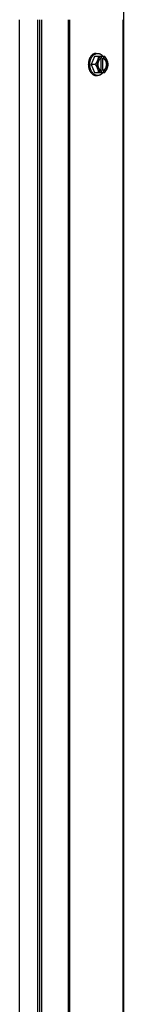
# Model space of a CAD drawing. Units: millimetres. Extents: x -4725 to 16605, y -1822 to 5024.
# Drawn here: x 2058 to 2120, y 3762 to 4350 of the extents above; entities that cross this region are included whole.
import ezdxf

# ---------------------------------------------------------------- set-up
doc = ezdxf.new("R2010")
doc.units = ezdxf.units.MM
doc.header["$LTSCALE"] = 30.734
doc.layers.get('0').update_dxf_attribs({"linetype": 'CONTINUOUS'})
doc.layers.add('3_ALL_AXES', color=7, linetype='CONTINUOUS')
doc.layers.add('7_ALL_ROUNDS', color=7, linetype='CONTINUOUS')

# ---------------------------------------------------------------- blocks, each defined once
blk = doc.blocks.new('BLOCO_25TR_1')
at = {"linetype": 'Continuous'}
for p, q in [((2102.87, 4327.59), (2100.92, 4322.83)), ((2109.12, 4327.59), (2102.87, 4327.59)), ((2103.91, 4329.44), (2104.81, 4329.44)), ((2106.64, 4326.38), (2106.64, 4319.28)), ((2106.92, 4327.5), (2106.92, 4326.52)), ((2107.99, 4326.52), (2108.27, 4326.52)), ((2107.99, 4319.14), (2107.99, 4326.52)), ((2108.27, 4326.52), (2108.27, 4327.5)), ((2103.29, 4322.83), (2100.92, 4322.83)), ((2100.92, 4322.83), (2102.87, 4318.07)), ((2106.92, 4319.14), (2106.92, 4318.17)), ((2108.27, 4319.14), (2107.99, 4319.14)), ((2108.27, 4318.17), (2108.27, 4319.14)), ((2102.87, 4318.07), (2109.12, 4318.07)), ((2103.91, 4316.23), (2104.81, 4316.23))]:
    blk.add_line(p, q, dxfattribs=at)
for centre, radius, start, end in [((2098.98, 4323.61), 8.84, 26.09979, 26.7962), ((2100.34, 4323.62), 8.82, 26.09908, 26.7969), ((2109.47, 4322.83), 9.32, 180.00035, 183.78968), ((2099, 4322.05), 8.82, 333.2031, 333.90092), ((2100.33, 4322.06), 8.84, 333.2038, 333.90021)]:
    blk.add_arc(centre, radius, start, end, dxfattribs=at)
for points, knots in [([(2103.91, 4329.44), (2103.84, 4329.44), (2103.68, 4329.43), (2103.45, 4329.41), (2103.23, 4329.37), (2103, 4329.31), (2102.78, 4329.24), (2102.56, 4329.15), (2102.34, 4329.05), (2102.12, 4328.94), (2101.91, 4328.8), (2101.64, 4328.61), (2101.31, 4328.33), (2101, 4328.01), (2100.77, 4327.73), (2100.55, 4327.43), (2100.29, 4327.02), (2100.02, 4326.5), (2099.79, 4325.94), (2099.59, 4325.36), (2099.44, 4324.75), (2099.33, 4324.12), (2099.26, 4323.48), (2099.24, 4323.05), (2099.24, 4322.83)], [0, 0, 0, 0, 0.02571, 0.051482, 0.077377, 0.103452, 0.129764, 0.156365, 0.183303, 0.210619, 0.238352, 0.266533, 0.324316, 0.384132, 0.414832, 0.446052, 0.510011, 0.575925, 0.643628, 0.712904, 0.783487, 0.855079, 0.92738, 1, 1, 1, 1]), ([(2100.14, 4322.83), (2100.14, 4323.05), (2100.16, 4323.48), (2100.22, 4324.12), (2100.33, 4324.75), (2100.49, 4325.36), (2100.68, 4325.94), (2100.92, 4326.5), (2101.19, 4327.02), (2101.45, 4327.43), (2101.67, 4327.73), (2101.9, 4328.01), (2102.21, 4328.33), (2102.54, 4328.61), (2102.81, 4328.8), (2103.02, 4328.94), (2103.24, 4329.05), (2103.45, 4329.15), (2103.67, 4329.24), (2103.9, 4329.31), (2104.12, 4329.37), (2104.35, 4329.41), (2104.58, 4329.43), (2104.73, 4329.44), (2104.81, 4329.44)], [0, 0, 0, 0, 0.07262, 0.144921, 0.216512, 0.287095, 0.356371, 0.424074, 0.489988, 0.553947, 0.585168, 0.615867, 0.675684, 0.733467, 0.761648, 0.789381, 0.816697, 0.843634, 0.870236, 0.896548, 0.922623, 0.948518, 0.97429, 1, 1, 1, 1]), ([(2104.68, 4325.21), (2104.64, 4325.11), (2104.55, 4324.91), (2104.35, 4324.5), (2104.08, 4323.99), (2103.71, 4323.4), (2103.44, 4323.02), (2103.29, 4322.83)], [0, 0, 0, 0, 0.120655, 0.242999, 0.491746, 0.744658, 1, 1, 1, 1]), ([(2104.68, 4325.21), (2104.64, 4325.12), (2104.57, 4324.94), (2104.45, 4324.56), (2104.33, 4324.06), (2104.25, 4323.45), (2104.22, 4322.83), (2104.25, 4322.21), (2104.33, 4321.6), (2104.45, 4321.11), (2104.57, 4320.73), (2104.64, 4320.54), (2104.68, 4320.45)], [0, 0, 0, 0, 0.06025, 0.1214, 0.245824, 0.37237, 0.5, 0.62763, 0.754176, 0.878601, 0.93975, 1, 1, 1, 1]), ([(2105.24, 4327.59), (2105.23, 4327.5), (2105.22, 4327.31), (2105.17, 4326.92), (2105.08, 4326.42), (2104.94, 4325.92), (2104.8, 4325.52), (2104.72, 4325.32), (2104.68, 4325.21)], [0, 0, 0, 0, 0.115434, 0.233832, 0.478992, 0.734755, 0.866312, 1, 1, 1, 1]), ([(2106.92, 4327.5), (2106.8, 4327.46), (2106.57, 4327.38), (2106.24, 4327.2), (2105.92, 4326.97), (2105.62, 4326.7), (2105.34, 4326.38), (2105.09, 4326.03), (2104.86, 4325.63), (2104.74, 4325.36), (2104.68, 4325.21)], [0, 0, 0, 0, 0.11088, 0.224917, 0.342794, 0.465054, 0.591961, 0.723547, 0.859688, 1, 1, 1, 1]), ([(2104.81, 4329.44), (2104.89, 4329.44), (2105.03, 4329.43), (2105.26, 4329.41), (2105.48, 4329.37), (2105.7, 4329.32), (2105.91, 4329.25), (2106.13, 4329.17), (2106.34, 4329.07), (2106.62, 4328.93), (2106.89, 4328.75), (2107.15, 4328.55), (2107.41, 4328.33), (2107.71, 4328.02), (2107.93, 4327.75), (2108.04, 4327.61)], [0, 0, 0, 0, 0.057857, 0.115845, 0.174093, 0.232726, 0.291861, 0.351613, 0.412081, 0.47336, 0.598612, 0.662765, 0.727986, 0.861718, 1, 1, 1, 1]), ([(2106.64, 4326.39), (2106.58, 4326.36), (2106.45, 4326.28), (2106.27, 4326.15), (2106.09, 4326), (2105.93, 4325.83), (2105.77, 4325.65), (2105.63, 4325.44), (2105.5, 4325.23), (2105.37, 4325), (2105.27, 4324.75), (2105.17, 4324.5), (2105.09, 4324.24), (2105, 4323.87), (2104.92, 4323.4), (2104.89, 4322.83), (2104.92, 4322.26), (2105, 4321.79), (2105.09, 4321.43), (2105.17, 4321.17), (2105.27, 4320.91), (2105.37, 4320.67), (2105.5, 4320.44), (2105.63, 4320.22), (2105.77, 4320.02), (2105.93, 4319.83), (2106.09, 4319.66), (2106.27, 4319.51), (2106.45, 4319.38), (2106.58, 4319.3), (2106.64, 4319.27)], [0, 0, 0, 0, 0.026326, 0.053298, 0.080975, 0.109401, 0.138592, 0.168547, 0.199248, 0.230663, 0.262746, 0.295439, 0.328674, 0.362373, 0.430795, 0.499999, 0.569202, 0.637624, 0.671323, 0.704558, 0.737251, 0.769334, 0.800749, 0.83145, 0.861406, 0.890598, 0.919024, 0.946701, 0.973674, 1, 1, 1, 1]), ([(2106.92, 4326.52), (2106.9, 4326.51), (2106.8, 4326.48), (2106.71, 4326.43), (2106.64, 4326.39)], [0, 0, 0, 0, 0.247251, 1, 1, 1, 1]), ([(2107.99, 4326.52), (2108.08, 4326.49), (2108.26, 4326.41), (2108.51, 4326.25), (2108.75, 4326.06), (2108.9, 4325.92), (2108.97, 4325.84)], [0, 0, 0, 0, 0.238053, 0.483411, 0.737097, 1, 1, 1, 1]), ([(2110.51, 4325.21), (2110.45, 4325.36), (2110.33, 4325.63), (2110.1, 4326.03), (2109.85, 4326.38), (2109.57, 4326.7), (2109.27, 4326.97), (2108.95, 4327.2), (2108.62, 4327.38), (2108.39, 4327.46), (2108.27, 4327.5)], [0, 0, 0, 0, 0.140312, 0.276453, 0.408039, 0.534946, 0.657206, 0.775083, 0.88912, 1, 1, 1, 1]), ([(2108.27, 4319.14), (2108.34, 4319.17), (2108.48, 4319.23), (2108.69, 4319.35), (2108.89, 4319.49), (2109.08, 4319.65), (2109.26, 4319.83), (2109.43, 4320.04), (2109.59, 4320.26), (2109.73, 4320.5), (2109.86, 4320.76), (2110.01, 4321.12), (2110.16, 4321.6), (2110.26, 4322.21), (2110.3, 4322.83), (2110.26, 4323.46), (2110.16, 4324.06), (2109.98, 4324.64), (2109.78, 4325.08), (2109.59, 4325.41), (2109.43, 4325.63), (2109.26, 4325.83), (2109.08, 4326.02), (2108.89, 4326.18), (2108.69, 4326.32), (2108.48, 4326.43), (2108.34, 4326.5), (2108.27, 4326.52)], [0, 0, 0, 0, 0.025909, 0.052443, 0.079675, 0.107677, 0.136505, 0.166181, 0.196702, 0.228043, 0.260162, 0.293, 0.360481, 0.429779, 0.500018, 0.570258, 0.639555, 0.707036, 0.771955, 0.803297, 0.833817, 0.863493, 0.892321, 0.920324, 0.947557, 0.974091, 1, 1, 1, 1]), ([(2108.97, 4325.84), (2109.05, 4325.75), (2109.21, 4325.56), (2109.42, 4325.23), (2109.56, 4324.94), (2109.67, 4324.7), (2109.76, 4324.44), (2109.86, 4324.11), (2109.95, 4323.69), (2110, 4323.26), (2110.02, 4322.83), (2110, 4322.4), (2109.95, 4321.97), (2109.86, 4321.56), (2109.76, 4321.22), (2109.67, 4320.97), (2109.56, 4320.72), (2109.41, 4320.43), (2109.21, 4320.11), (2109.05, 4319.91), (2108.97, 4319.82)], [0, 0, 0, 0, 0.056366, 0.114921, 0.175543, 0.206575, 0.238037, 0.302086, 0.36736, 0.433476, 0.500019, 0.566561, 0.632675, 0.697946, 0.761989, 0.793448, 0.824477, 0.885092, 0.943641, 1, 1, 1, 1]), ([(2110.51, 4325.21), (2110.47, 4325.32), (2110.38, 4325.52), (2110.19, 4325.93), (2109.91, 4326.44), (2109.54, 4327.03), (2109.27, 4327.41), (2109.12, 4327.59)], [0, 0, 0, 0, 0.120655, 0.242999, 0.491746, 0.744658, 1, 1, 1, 1]), ([(2111.07, 4322.83), (2111.06, 4322.93), (2111.05, 4323.12), (2111.01, 4323.51), (2110.91, 4324.01), (2110.77, 4324.51), (2110.63, 4324.91), (2110.55, 4325.11), (2110.51, 4325.21)], [0, 0, 0, 0, 0.115434, 0.233832, 0.478992, 0.734755, 0.866312, 1, 1, 1, 1]), ([(2110.51, 4320.45), (2110.55, 4320.54), (2110.62, 4320.73), (2110.74, 4321.11), (2110.86, 4321.6), (2110.94, 4322.21), (2110.97, 4322.83), (2110.94, 4323.45), (2110.86, 4324.06), (2110.74, 4324.56), (2110.62, 4324.94), (2110.55, 4325.12), (2110.51, 4325.21)], [0, 0, 0, 0, 0.06025, 0.1214, 0.245824, 0.37237, 0.5, 0.62763, 0.754176, 0.878601, 0.93975, 1, 1, 1, 1]), ([(2099.24, 4322.83), (2099.24, 4322.62), (2099.26, 4322.19), (2099.33, 4321.55), (2099.44, 4320.92), (2099.59, 4320.31), (2099.79, 4319.72), (2100.02, 4319.16), (2100.29, 4318.64), (2100.55, 4318.24), (2100.77, 4317.94), (2101, 4317.66), (2101.31, 4317.34), (2101.64, 4317.06), (2101.91, 4316.86), (2102.12, 4316.73), (2102.34, 4316.61), (2102.56, 4316.51), (2102.78, 4316.42), (2103, 4316.35), (2103.23, 4316.3), (2103.45, 4316.26), (2103.68, 4316.23), (2103.84, 4316.23), (2103.91, 4316.23)], [0, 0, 0, 0, 0.07262, 0.144921, 0.216512, 0.287095, 0.356371, 0.424074, 0.489988, 0.553947, 0.585168, 0.615867, 0.675684, 0.733467, 0.761648, 0.789381, 0.816697, 0.843634, 0.870236, 0.896548, 0.922623, 0.948518, 0.97429, 1, 1, 1, 1]), ([(2102.53, 4317.07), (2102.36, 4317.2), (2102.04, 4317.5), (2101.61, 4318.01), (2101.22, 4318.59), (2100.94, 4319.12), (2100.75, 4319.57), (2100.62, 4319.92), (2100.5, 4320.29), (2100.36, 4320.79), (2100.24, 4321.43), (2100.18, 4321.95), (2100.16, 4322.22)], [0, 0, 0, 0, 0.110107, 0.225008, 0.344724, 0.469011, 0.532747, 0.597434, 0.662984, 0.729299, 0.863762, 1, 1, 1, 1]), ([(2103.29, 4322.83), (2103.44, 4322.65), (2103.71, 4322.27), (2104.08, 4321.68), (2104.35, 4321.17), (2104.55, 4320.76), (2104.64, 4320.55), (2104.68, 4320.45)], [0, 0, 0, 0, 0.255342, 0.508254, 0.757001, 0.879345, 1, 1, 1, 1]), ([(2104.68, 4320.45), (2104.72, 4320.35), (2104.8, 4320.15), (2104.94, 4319.74), (2105.08, 4319.24), (2105.17, 4318.75), (2105.22, 4318.36), (2105.23, 4318.16), (2105.24, 4318.07)], [0, 0, 0, 0, 0.133688, 0.265245, 0.521008, 0.766168, 0.884566, 1, 1, 1, 1]), ([(2104.68, 4320.45), (2104.74, 4320.31), (2104.86, 4320.03), (2105.09, 4319.64), (2105.34, 4319.28), (2105.62, 4318.97), (2105.92, 4318.69), (2106.24, 4318.47), (2106.57, 4318.29), (2106.8, 4318.2), (2106.92, 4318.17)], [0, 0, 0, 0, 0.140312, 0.276453, 0.408039, 0.534946, 0.657206, 0.775083, 0.88912, 1, 1, 1, 1]), ([(2106.64, 4319.27), (2106.66, 4319.26), (2106.75, 4319.21), (2106.85, 4319.17), (2106.92, 4319.14)], [0, 0, 0, 0, 0.253, 1, 1, 1, 1]), ([(2108.97, 4319.82), (2108.9, 4319.75), (2108.75, 4319.6), (2108.51, 4319.41), (2108.26, 4319.26), (2108.08, 4319.18), (2107.99, 4319.14)], [0, 0, 0, 0, 0.262889, 0.516572, 0.761936, 1, 1, 1, 1]), ([(2108.27, 4318.17), (2108.39, 4318.2), (2108.62, 4318.29), (2108.95, 4318.47), (2109.27, 4318.69), (2109.57, 4318.97), (2109.85, 4319.28), (2110.1, 4319.64), (2110.33, 4320.03), (2110.45, 4320.31), (2110.51, 4320.45)], [0, 0, 0, 0, 0.11088, 0.224917, 0.342794, 0.465054, 0.591961, 0.723547, 0.859688, 1, 1, 1, 1]), ([(2109.12, 4318.07), (2109.27, 4318.26), (2109.54, 4318.64), (2109.91, 4319.23), (2110.19, 4319.73), (2110.38, 4320.14), (2110.47, 4320.35), (2110.51, 4320.45)], [0, 0, 0, 0, 0.255342, 0.508254, 0.757001, 0.879345, 1, 1, 1, 1]), ([(2110.51, 4320.45), (2110.55, 4320.55), (2110.63, 4320.76), (2110.77, 4321.16), (2110.91, 4321.66), (2111.01, 4322.16), (2111.05, 4322.55), (2111.06, 4322.74), (2111.07, 4322.83)], [0, 0, 0, 0, 0.133688, 0.265245, 0.521008, 0.766168, 0.884566, 1, 1, 1, 1]), ([(2104.81, 4316.23), (2104.71, 4316.23), (2104.51, 4316.24), (2104.22, 4316.28), (2103.92, 4316.34), (2103.63, 4316.44), (2103.34, 4316.56), (2103.06, 4316.7), (2102.79, 4316.87), (2102.62, 4317), (2102.53, 4317.07)], [0, 0, 0, 0, 0.120296, 0.241078, 0.362817, 0.485959, 0.610914, 0.738041, 0.867653, 1, 1, 1, 1]), ([(2108.04, 4318.06), (2107.93, 4317.91), (2107.71, 4317.64), (2107.41, 4317.34), (2107.15, 4317.11), (2106.89, 4316.91), (2106.62, 4316.74), (2106.34, 4316.59), (2106.13, 4316.49), (2105.91, 4316.41), (2105.7, 4316.35), (2105.48, 4316.29), (2105.26, 4316.26), (2105.03, 4316.23), (2104.89, 4316.23), (2104.81, 4316.23)], [0, 0, 0, 0, 0.138282, 0.272013, 0.337235, 0.401387, 0.526639, 0.587918, 0.648386, 0.708138, 0.767274, 0.825906, 0.884154, 0.942143, 1, 1, 1, 1])]:
    blk.add_open_spline(points, degree=3, knots=knots, dxfattribs=at)
at = {"layer": '3_ALL_AXES', "linetype": 'Continuous'}
for p, q in [((2058.18, 3249.53), (2058.18, 4349.53)), ((2069, 3249.53), (2069, 4349.53)), ((2070.18, 3249.53), (2070.18, 4349.53)), ((2071.36, 3249.53), (2071.36, 4349.53))]:
    blk.add_line(p, q, dxfattribs=at)
at = {"layer": '7_ALL_ROUNDS', "linetype": 'Continuous'}
for p, q in [((2120.18, 4391.52), (2120.18, 3207.55)), ((2087.16, 4349.53), (2087.16, 3249.53)), ((2088, 4349.53), (2088, 3249.53)), ((2119.83, 4349.53), (2119.83, 3249.53))]:
    blk.add_line(p, q, dxfattribs=at)

msp = doc.modelspace()

# ---------------------------------------------------------------- block references
msp.add_blockref('BLOCO_25TR_1', (0, 0))

doc.saveas('drawing.dxf')
